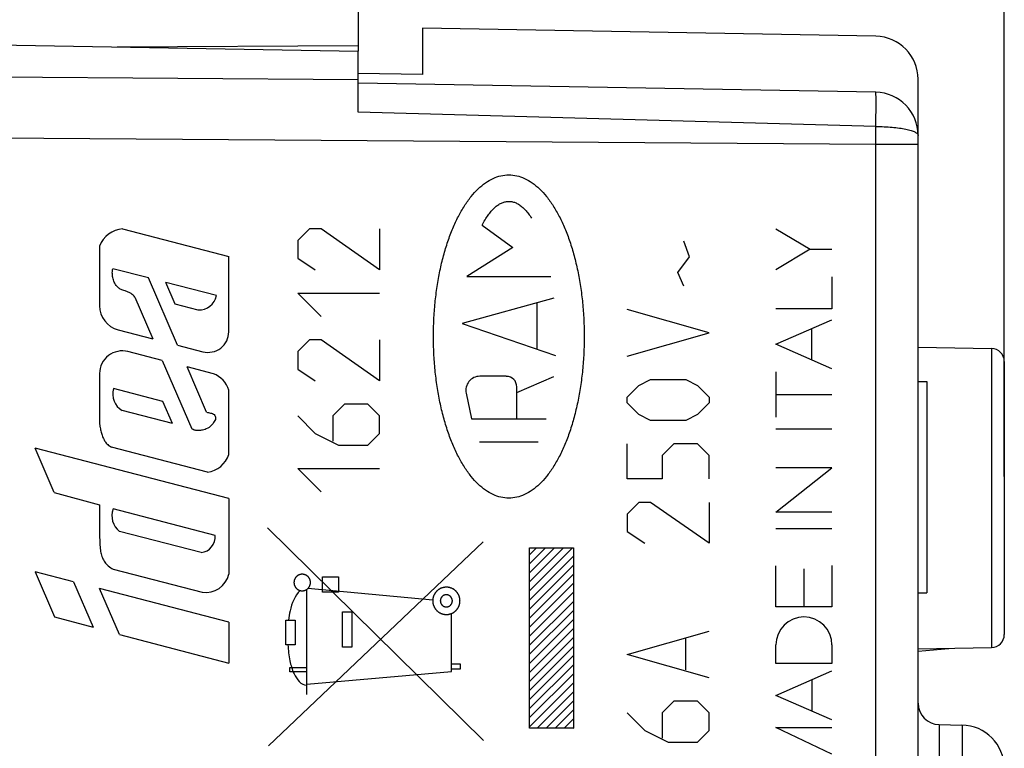
# Model space of a CAD drawing. Units: millimetres. Extents: x -78 to 34, y -25 to 47.
# Drawn here: x -66 to -43, y 4 to 21 of the extents above; entities that cross this region are included whole.
import ezdxf

# ---------------------------------------------------------------- set-up
doc = ezdxf.new("R2010")
doc.units = ezdxf.units.MM
doc.header["$LTSCALE"] = 16.335
doc.layers.get('0').update_dxf_attribs({"linetype": 'CONTINUOUS'})
for name, color, linetype in [('217', 7, 'CONTINUOUS'), ('ASSI', 7, 'CONTINUOUS'), ('CURVE', 7, 'CONTINUOUS'), ('DRAFT', 7, 'CONTINUOUS'), ('RACCORDO', 7, 'CONTINUOUS')]:
    doc.layers.add(name, color=color, linetype=linetype)
doc.styles.get("Standard").update_dxf_attribs({"font": 'txt', "width": 0.8})
doc.dimstyles.new('DIMSTYLE_1', dxfattribs={"dimtxt": 3, "dimasz": 3, "dimexe": 1.5, "dimexo": 0.5, "dimgap": 0.75, "dimtad": 1, "dimtxsty": 'STANDARD', "dimblk": '_FILLED', "dimblk1": '_FILLED', "dimblk2": '_FILLED', "dimcen": 0.09, "dimazin": 2, "dimtfac": 1, "dimtofl": 0, "dimtmove": 0, "dimatfit": 3, "dimldrblk": '_FILLED', "dimfxl": 1, "dimtolj": 1, "dimarcsym": 0})

# ---------------------------------------------------------------- blocks, each defined once
blk = doc.blocks.new('_FILLED')
at = {"color": 0, "linetype": 'BYBLOCK'}
blk.add_solid([(0, 0), (-1, 0.3167), (-1, -0.3167)], dxfattribs=at)
blk = doc.blocks.new('*D1')
at = {"color": 7, "linetype": 'CONTINUOUS'}
for p, q in [((-66.785, 24.302), (-66.785, 34.45)), ((-42.785, 13.42), (-42.785, 34.45)), ((-66.785, 32.95), (-54.785, 32.95)), ((-42.785, 32.95), (-54.785, 32.95))]:
    blk.add_line(p, q, dxfattribs=at)
at = {"color": 7, "linetype": 'CONTINUOUS', "xscale": 3, "yscale": 3, "zscale": 3, "rotation": 180}
blk.add_blockref('_FILLED', (-66.785, 32.95), dxfattribs=at)
at = {"color": 7, "linetype": 'CONTINUOUS', "xscale": 3, "yscale": 3, "zscale": 3}
blk.add_blockref('_FILLED', (-42.785, 32.95), dxfattribs=at)
blk = doc.blocks.new('*D2')
at = {"color": 7, "linetype": 'CONTINUOUS'}
for p, q in [((-78.285, 0.5), (-78.285, 44.45)), ((-42.785, 10.25), (-42.785, 44.45)), ((-78.285, 42.95), (-60.535, 42.95)), ((-42.785, 42.95), (-60.535, 42.95))]:
    blk.add_line(p, q, dxfattribs=at)
at = {"color": 7, "linetype": 'CONTINUOUS', "xscale": 3, "yscale": 3, "zscale": 3, "rotation": 180}
blk.add_blockref('_FILLED', (-78.285, 42.95), dxfattribs=at)
at = {"color": 7, "linetype": 'CONTINUOUS', "xscale": 3, "yscale": 3, "zscale": 3}
blk.add_blockref('_FILLED', (-42.785, 42.95), dxfattribs=at)

msp = doc.modelspace()

# ---------------------------------------------------------------- linework, layer by layer
at = {"color": 7, "linetype": 'CONTINUOUS'}
for p, q in [((-44.785, 12.454), (-44.585, 12.454)), ((-44.585, 12.454), (-44.585, 7.554)), ((-53.803, 8.434), (-53.645, 8.592)), ((-53.803, 8.224), (-53.435, 8.592)), ((-53.803, 8.014), (-53.225, 8.592)), ((-53.803, 7.804), (-53.015, 8.592)), ((-53.803, 7.594), (-52.805, 8.592)), ((-53.803, 7.384), (-52.785, 8.403)), ((-53.803, 7.174), (-52.785, 8.193)), ((-53.803, 6.964), (-52.785, 7.983)), ((-53.803, 6.754), (-52.785, 7.773)), ((-53.803, 6.544), (-52.785, 7.563)), ((-44.785, 7.554), (-44.585, 7.554)), ((-53.803, 6.334), (-52.785, 7.353)), ((-53.803, 6.124), (-52.785, 7.143)), ((-53.803, 5.914), (-52.785, 6.933)), ((-53.803, 5.704), (-52.785, 6.723)), ((-53.803, 5.494), (-52.785, 6.513)), ((-53.803, 5.284), (-52.785, 6.303)), ((-53.803, 5.074), (-52.785, 6.093)), ((-53.803, 4.864), (-52.785, 5.883)), ((-53.803, 4.654), (-52.785, 5.673)), ((-53.803, 4.444), (-52.785, 5.463)), ((-53.629, 4.408), (-52.785, 5.253)), ((-53.419, 4.408), (-52.785, 5.043)), ((-53.209, 4.408), (-52.785, 4.833)), ((-52.999, 4.408), (-52.785, 4.623)), ((-52.789, 4.408), (-52.785, 4.413))]:
    msp.add_line(p, q, dxfattribs=at)
at = {"color": 250, "linetype": 'CONTINUOUS'}
for p, q in [((-54.874, 4.124), (-59.883, 9.061)), ((-59.86, 4), (-54.883, 8.732)), ((-53.803, 4.408), (-53.803, 8.592)), ((-53.803, 8.592), (-52.785, 8.592)), ((-52.785, 8.592), (-52.785, 4.408)), ((-58.612, 7.568), (-58.612, 7.918)), ((-58.612, 7.918), (-58.24, 7.918)), ((-58.24, 7.918), (-58.24, 7.568)), ((-58.975, 5.19), (-58.975, 7.628)), ((-56.052, 7.381), (-58.948, 7.65)), ((-58.24, 7.568), (-58.612, 7.568)), ((-58.148, 6.288), (-58.148, 7.111)), ((-58.148, 7.111), (-57.932, 7.111)), ((-57.932, 7.111), (-57.932, 6.288)), ((-59.463, 6.343), (-59.462, 6.916)), ((-59.462, 6.916), (-59.245, 6.916)), ((-59.245, 6.916), (-59.245, 6.343)), ((-55.614, 5.725), (-55.614, 7.071)), ((-59.245, 6.343), (-59.463, 6.343)), ((-57.932, 6.288), (-58.148, 6.288)), ((-59.37, 5.718), (-59.37, 5.818)), ((-59.37, 5.818), (-58.975, 5.818)), ((-58.975, 5.718), (-59.37, 5.718)), ((-58.975, 5.431), (-55.614, 5.725)), ((-55.614, 5.9), (-55.417, 5.9)), ((-55.417, 5.782), (-55.614, 5.782)), ((-55.417, 5.9), (-55.417, 5.782)), ((-52.785, 4.408), (-53.803, 4.408))]:
    msp.add_line(p, q, dxfattribs=at)
for points, knots in [([(-59.08, 7.982), (-59.086, 7.982), (-59.095, 7.981), (-59.106, 7.98), (-59.112, 7.979), (-59.117, 7.979), (-59.122, 7.977), (-59.128, 7.976), (-59.135, 7.973), (-59.143, 7.971), (-59.149, 7.969), (-59.153, 7.968), (-59.157, 7.966), (-59.163, 7.963), (-59.17, 7.959), (-59.177, 7.956), (-59.182, 7.952), (-59.186, 7.951), (-59.19, 7.947), (-59.195, 7.943), (-59.201, 7.938), (-59.207, 7.933), (-59.212, 7.929), (-59.216, 7.926), (-59.219, 7.922), (-59.223, 7.918), (-59.228, 7.912), (-59.233, 7.906), (-59.237, 7.901), (-59.24, 7.897), (-59.242, 7.893), (-59.245, 7.887), (-59.249, 7.88), (-59.252, 7.874), (-59.255, 7.868), (-59.258, 7.864), (-59.259, 7.859), (-59.261, 7.853), (-59.263, 7.846), (-59.265, 7.838), (-59.267, 7.832), (-59.269, 7.828), (-59.269, 7.823), (-59.27, 7.817), (-59.27, 7.809), (-59.271, 7.801), (-59.272, 7.795), (-59.273, 7.79), (-59.272, 7.785), (-59.271, 7.779), (-59.27, 7.771), (-59.27, 7.763), (-59.269, 7.757), (-59.269, 7.752), (-59.267, 7.748), (-59.265, 7.742), (-59.263, 7.735), (-59.261, 7.727), (-59.259, 7.721), (-59.258, 7.716), (-59.255, 7.712), (-59.253, 7.707), (-59.249, 7.7), (-59.245, 7.693), (-59.242, 7.688), (-59.24, 7.683), (-59.237, 7.68), (-59.233, 7.675), (-59.228, 7.669), (-59.223, 7.662), (-59.219, 7.657), (-59.216, 7.654), (-59.212, 7.651), (-59.207, 7.647), (-59.201, 7.642), (-59.195, 7.637), (-59.19, 7.633), (-59.187, 7.63), (-59.183, 7.628), (-59.177, 7.625), (-59.17, 7.621), (-59.163, 7.617), (-59.158, 7.614), (-59.154, 7.612), (-59.149, 7.611), (-59.143, 7.609), (-59.136, 7.607), (-59.128, 7.604), (-59.122, 7.603), (-59.118, 7.601), (-59.113, 7.601), (-59.107, 7.6), (-59.096, 7.599), (-59.086, 7.598), (-59.08, 7.597)], [0, 0, 0, 0, 0.03125, 0.046875, 0.054688, 0.0625, 0.070312, 0.078125, 0.09375, 0.109375, 0.117188, 0.125, 0.132812, 0.140625, 0.15625, 0.171875, 0.179688, 0.1875, 0.195312, 0.203125, 0.21875, 0.234375, 0.242188, 0.25, 0.257812, 0.265625, 0.28125, 0.296875, 0.304688, 0.3125, 0.320312, 0.328125, 0.34375, 0.359375, 0.367188, 0.375, 0.382812, 0.390625, 0.40625, 0.421875, 0.429688, 0.4375, 0.445312, 0.453125, 0.46875, 0.484375, 0.492188, 0.5, 0.507812, 0.515625, 0.53125, 0.546875, 0.554688, 0.5625, 0.570312, 0.578125, 0.59375, 0.609375, 0.617188, 0.625, 0.632812, 0.640625, 0.65625, 0.671875, 0.679688, 0.6875, 0.695312, 0.703125, 0.71875, 0.734375, 0.742188, 0.75, 0.757812, 0.765625, 0.78125, 0.796875, 0.804688, 0.8125, 0.820312, 0.828125, 0.84375, 0.859375, 0.867188, 0.875, 0.882812, 0.890625, 0.90625, 0.921875, 0.929688, 0.9375, 0.945312, 0.953125, 0.96875, 1, 1, 1, 1]), ([(-59.08, 7.597), (-59.074, 7.598), (-59.064, 7.599), (-59.053, 7.6), (-59.047, 7.601), (-59.042, 7.601), (-59.038, 7.602), (-59.032, 7.604), (-59.024, 7.606), (-59.017, 7.609), (-59.011, 7.611), (-59.006, 7.612), (-59.002, 7.614), (-58.997, 7.617), (-58.99, 7.621), (-58.983, 7.624), (-58.977, 7.627), (-58.973, 7.629), (-58.97, 7.633), (-58.965, 7.637), (-58.958, 7.642), (-58.952, 7.647), (-58.947, 7.651), (-58.943, 7.654), (-58.941, 7.657), (-58.937, 7.662), (-58.932, 7.668), (-58.927, 7.674), (-58.923, 7.679), (-58.92, 7.683), (-58.918, 7.687), (-58.915, 7.692), (-58.911, 7.699), (-58.907, 7.706), (-58.904, 7.712), (-58.902, 7.716), (-58.901, 7.72), (-58.899, 7.726), (-58.897, 7.734), (-58.894, 7.741), (-58.892, 7.747), (-58.891, 7.752), (-58.891, 7.757), (-58.89, 7.763), (-58.889, 7.771), (-58.888, 7.779), (-58.888, 7.785), (-58.887, 7.79), (-58.888, 7.795), (-58.888, 7.801), (-58.889, 7.809), (-58.89, 7.816), (-58.89, 7.823), (-58.891, 7.827), (-58.892, 7.832), (-58.894, 7.838), (-58.896, 7.845), (-58.899, 7.853), (-58.9, 7.859), (-58.901, 7.863), (-58.904, 7.867), (-58.907, 7.873), (-58.911, 7.88), (-58.914, 7.887), (-58.917, 7.892), (-58.919, 7.897), (-58.922, 7.9), (-58.926, 7.905), (-58.931, 7.911), (-58.936, 7.917), (-58.941, 7.922), (-58.943, 7.926), (-58.947, 7.929), (-58.952, 7.933), (-58.958, 7.938), (-58.964, 7.943), (-58.969, 7.947), (-58.972, 7.95), (-58.977, 7.952), (-58.982, 7.955), (-58.989, 7.959), (-58.996, 7.963), (-59.002, 7.965), (-59.006, 7.968), (-59.01, 7.969), (-59.016, 7.971), (-59.024, 7.973), (-59.031, 7.976), (-59.037, 7.977), (-59.042, 7.979), (-59.046, 7.979), (-59.053, 7.98), (-59.064, 7.981), (-59.073, 7.982), (-59.08, 7.982)], [0, 0, 0, 0, 0.03125, 0.046875, 0.054688, 0.0625, 0.070312, 0.078125, 0.09375, 0.109375, 0.117188, 0.125, 0.132812, 0.140625, 0.15625, 0.171875, 0.179688, 0.1875, 0.195312, 0.203125, 0.21875, 0.234375, 0.242188, 0.25, 0.257812, 0.265625, 0.28125, 0.296875, 0.304688, 0.3125, 0.320312, 0.328125, 0.34375, 0.359375, 0.367188, 0.375, 0.382812, 0.390625, 0.40625, 0.421875, 0.429688, 0.4375, 0.445312, 0.453125, 0.46875, 0.484375, 0.492188, 0.5, 0.507812, 0.515625, 0.53125, 0.546875, 0.554688, 0.5625, 0.570312, 0.578125, 0.59375, 0.609375, 0.617188, 0.625, 0.632812, 0.640625, 0.65625, 0.671875, 0.679688, 0.6875, 0.695312, 0.703125, 0.71875, 0.734375, 0.742188, 0.75, 0.757812, 0.765625, 0.78125, 0.796875, 0.804688, 0.8125, 0.820312, 0.828125, 0.84375, 0.859375, 0.867188, 0.875, 0.882812, 0.890625, 0.90625, 0.921875, 0.929688, 0.9375, 0.945312, 0.953125, 0.96875, 1, 1, 1, 1]), ([(-59.128, 7.604), (-59.253, 7.48), (-59.354, 7.233), (-59.39, 6.989), (-59.4, 6.916)], [0, 0, 0, 0, 0.705707, 1, 1, 1, 1]), ([(-55.735, 7.682), (-55.74, 7.682), (-55.75, 7.681), (-55.766, 7.679), (-55.778, 7.678), (-55.787, 7.677), (-55.793, 7.677), (-55.796, 7.676), (-55.8, 7.675), (-55.805, 7.674), (-55.814, 7.671), (-55.826, 7.667), (-55.838, 7.664), (-55.847, 7.661), (-55.852, 7.659), (-55.856, 7.659), (-55.859, 7.656), (-55.864, 7.654), (-55.872, 7.65), (-55.883, 7.644), (-55.894, 7.638), (-55.902, 7.634), (-55.907, 7.631), (-55.911, 7.629), (-55.913, 7.627), (-55.918, 7.623), (-55.925, 7.618), (-55.935, 7.609), (-55.945, 7.601), (-55.952, 7.595), (-55.956, 7.592), (-55.959, 7.589), (-55.962, 7.586), (-55.965, 7.582), (-55.971, 7.575), (-55.979, 7.565), (-55.987, 7.555), (-55.993, 7.548), (-55.996, 7.544), (-55.999, 7.541), (-56, 7.538), (-56.003, 7.533), (-56.007, 7.525), (-56.013, 7.514), (-56.019, 7.503), (-56.024, 7.495), (-56.026, 7.49), (-56.028, 7.487), (-56.029, 7.483), (-56.031, 7.478), (-56.033, 7.469), (-56.037, 7.457), (-56.041, 7.445), (-56.043, 7.436), (-56.045, 7.431), (-56.046, 7.428), (-56.046, 7.424), (-56.047, 7.418), (-56.048, 7.409), (-56.049, 7.396), (-56.05, 7.383), (-56.051, 7.374), (-56.052, 7.369), (-56.052, 7.365), (-56.052, 7.361), (-56.051, 7.356), (-56.05, 7.347), (-56.049, 7.334), (-56.048, 7.321), (-56.047, 7.312), (-56.047, 7.307), (-56.046, 7.303), (-56.045, 7.299), (-56.044, 7.294), (-56.041, 7.286), (-56.037, 7.273), (-56.033, 7.261), (-56.031, 7.252), (-56.029, 7.247), (-56.028, 7.244), (-56.026, 7.24), (-56.024, 7.236), (-56.02, 7.228), (-56.014, 7.216), (-56.008, 7.205), (-56.003, 7.197), (-56.001, 7.192), (-55.999, 7.189), (-55.997, 7.186), (-55.993, 7.182), (-55.988, 7.175), (-55.979, 7.165), (-55.971, 7.154), (-55.965, 7.147), (-55.962, 7.143), (-55.959, 7.14), (-55.956, 7.138), (-55.952, 7.134), (-55.945, 7.129), (-55.935, 7.12), (-55.925, 7.112), (-55.918, 7.106), (-55.914, 7.103), (-55.911, 7.101), (-55.908, 7.099), (-55.903, 7.096), (-55.895, 7.092), (-55.884, 7.086), (-55.873, 7.08), (-55.865, 7.076), (-55.86, 7.073), (-55.857, 7.071), (-55.853, 7.07), (-55.848, 7.069), (-55.839, 7.066), (-55.827, 7.062), (-55.815, 7.059), (-55.806, 7.056), (-55.801, 7.055), (-55.798, 7.053), (-55.794, 7.053), (-55.788, 7.052), (-55.779, 7.052), (-55.766, 7.05), (-55.75, 7.049), (-55.74, 7.048), (-55.735, 7.047)], [0, 0, 0, 0, 0.015625, 0.03125, 0.046875, 0.054688, 0.058594, 0.0625, 0.066406, 0.070312, 0.078125, 0.09375, 0.109375, 0.117188, 0.121094, 0.125, 0.128906, 0.132812, 0.140625, 0.15625, 0.171875, 0.179688, 0.183594, 0.1875, 0.191406, 0.195312, 0.203125, 0.21875, 0.234375, 0.242188, 0.246094, 0.25, 0.253906, 0.257812, 0.265625, 0.28125, 0.296875, 0.304688, 0.308594, 0.3125, 0.316406, 0.320312, 0.328125, 0.34375, 0.359375, 0.367188, 0.371094, 0.375, 0.378906, 0.382812, 0.390625, 0.40625, 0.421875, 0.429688, 0.433594, 0.4375, 0.441406, 0.445312, 0.453125, 0.46875, 0.484375, 0.492188, 0.496094, 0.5, 0.503906, 0.507812, 0.515625, 0.53125, 0.546875, 0.554688, 0.558594, 0.5625, 0.566406, 0.570312, 0.578125, 0.59375, 0.609375, 0.617188, 0.621094, 0.625, 0.628906, 0.632812, 0.640625, 0.65625, 0.671875, 0.679688, 0.683594, 0.6875, 0.691406, 0.695312, 0.703125, 0.71875, 0.734375, 0.742188, 0.746094, 0.75, 0.753906, 0.757812, 0.765625, 0.78125, 0.796875, 0.804688, 0.808594, 0.8125, 0.816406, 0.820312, 0.828125, 0.84375, 0.859375, 0.867188, 0.871094, 0.875, 0.878906, 0.882812, 0.890625, 0.90625, 0.921875, 0.929688, 0.933594, 0.9375, 0.941406, 0.945312, 0.953125, 0.96875, 0.984375, 1, 1, 1, 1]), ([(-55.735, 7.047), (-55.73, 7.048), (-55.719, 7.049), (-55.704, 7.05), (-55.691, 7.051), (-55.682, 7.052), (-55.677, 7.053), (-55.673, 7.053), (-55.669, 7.054), (-55.664, 7.056), (-55.656, 7.058), (-55.643, 7.062), (-55.631, 7.066), (-55.622, 7.068), (-55.617, 7.07), (-55.614, 7.071), (-55.61, 7.073), (-55.606, 7.075), (-55.598, 7.08), (-55.586, 7.086), (-55.575, 7.092), (-55.567, 7.096), (-55.562, 7.098), (-55.559, 7.1), (-55.556, 7.103), (-55.552, 7.106), (-55.545, 7.112), (-55.535, 7.12), (-55.524, 7.128), (-55.517, 7.134), (-55.513, 7.138), (-55.51, 7.14), (-55.508, 7.143), (-55.504, 7.147), (-55.499, 7.154), (-55.49, 7.164), (-55.482, 7.174), (-55.477, 7.181), (-55.473, 7.185), (-55.471, 7.188), (-55.469, 7.191), (-55.467, 7.196), (-55.462, 7.204), (-55.456, 7.215), (-55.45, 7.227), (-55.446, 7.235), (-55.443, 7.239), (-55.441, 7.243), (-55.44, 7.246), (-55.439, 7.251), (-55.436, 7.26), (-55.432, 7.272), (-55.429, 7.285), (-55.426, 7.293), (-55.425, 7.298), (-55.423, 7.302), (-55.423, 7.306), (-55.422, 7.311), (-55.422, 7.32), (-55.42, 7.333), (-55.419, 7.346), (-55.418, 7.356), (-55.418, 7.361), (-55.417, 7.365), (-55.418, 7.369), (-55.418, 7.374), (-55.419, 7.383), (-55.42, 7.396), (-55.421, 7.408), (-55.422, 7.417), (-55.423, 7.423), (-55.423, 7.426), (-55.424, 7.43), (-55.426, 7.435), (-55.428, 7.444), (-55.432, 7.456), (-55.436, 7.468), (-55.438, 7.477), (-55.44, 7.482), (-55.441, 7.486), (-55.443, 7.489), (-55.445, 7.494), (-55.45, 7.502), (-55.456, 7.513), (-55.462, 7.524), (-55.466, 7.532), (-55.468, 7.537), (-55.47, 7.541), (-55.473, 7.543), (-55.476, 7.548), (-55.482, 7.555), (-55.49, 7.565), (-55.499, 7.575), (-55.504, 7.582), (-55.508, 7.586), (-55.51, 7.589), (-55.513, 7.592), (-55.517, 7.595), (-55.524, 7.601), (-55.534, 7.609), (-55.544, 7.617), (-55.551, 7.623), (-55.555, 7.626), (-55.558, 7.629), (-55.561, 7.63), (-55.566, 7.633), (-55.574, 7.637), (-55.585, 7.643), (-55.597, 7.649), (-55.605, 7.654), (-55.609, 7.656), (-55.613, 7.658), (-55.616, 7.659), (-55.621, 7.661), (-55.63, 7.663), (-55.642, 7.667), (-55.655, 7.671), (-55.663, 7.673), (-55.668, 7.675), (-55.672, 7.676), (-55.676, 7.676), (-55.681, 7.677), (-55.69, 7.678), (-55.703, 7.679), (-55.719, 7.681), (-55.729, 7.682), (-55.735, 7.682)], [0, 0, 0, 0, 0.015625, 0.03125, 0.046875, 0.054688, 0.058594, 0.0625, 0.066406, 0.070312, 0.078125, 0.09375, 0.109375, 0.117188, 0.121094, 0.125, 0.128906, 0.132812, 0.140625, 0.15625, 0.171875, 0.179688, 0.183594, 0.1875, 0.191406, 0.195312, 0.203125, 0.21875, 0.234375, 0.242188, 0.246094, 0.25, 0.253906, 0.257812, 0.265625, 0.28125, 0.296875, 0.304688, 0.308594, 0.3125, 0.316406, 0.320312, 0.328125, 0.34375, 0.359375, 0.367188, 0.371094, 0.375, 0.378906, 0.382812, 0.390625, 0.40625, 0.421875, 0.429688, 0.433594, 0.4375, 0.441406, 0.445312, 0.453125, 0.46875, 0.484375, 0.492188, 0.496094, 0.5, 0.503906, 0.507812, 0.515625, 0.53125, 0.546875, 0.554688, 0.558594, 0.5625, 0.566406, 0.570312, 0.578125, 0.59375, 0.609375, 0.617188, 0.621094, 0.625, 0.628906, 0.632812, 0.640625, 0.65625, 0.671875, 0.679688, 0.683594, 0.6875, 0.691406, 0.695312, 0.703125, 0.71875, 0.734375, 0.742188, 0.746094, 0.75, 0.753906, 0.757812, 0.765625, 0.78125, 0.796875, 0.804688, 0.808594, 0.8125, 0.816406, 0.820312, 0.828125, 0.84375, 0.859375, 0.867188, 0.871094, 0.875, 0.878906, 0.882812, 0.890625, 0.90625, 0.921875, 0.929688, 0.933594, 0.9375, 0.941406, 0.945312, 0.953125, 0.96875, 0.984375, 1, 1, 1, 1]), ([(-55.735, 7.505), (-55.739, 7.505), (-55.746, 7.504), (-55.754, 7.503), (-55.759, 7.503), (-55.762, 7.503), (-55.765, 7.501), (-55.77, 7.5), (-55.775, 7.499), (-55.781, 7.497), (-55.785, 7.496), (-55.788, 7.495), (-55.791, 7.493), (-55.795, 7.491), (-55.8, 7.488), (-55.805, 7.486), (-55.809, 7.483), (-55.813, 7.482), (-55.815, 7.479), (-55.819, 7.477), (-55.823, 7.473), (-55.828, 7.469), (-55.831, 7.466), (-55.834, 7.464), (-55.836, 7.461), (-55.839, 7.458), (-55.843, 7.453), (-55.846, 7.449), (-55.849, 7.445), (-55.852, 7.443), (-55.853, 7.44), (-55.855, 7.436), (-55.858, 7.431), (-55.861, 7.426), (-55.863, 7.422), (-55.865, 7.419), (-55.865, 7.415), (-55.867, 7.411), (-55.868, 7.406), (-55.87, 7.4), (-55.871, 7.396), (-55.873, 7.393), (-55.873, 7.389), (-55.873, 7.384), (-55.874, 7.379), (-55.874, 7.373), (-55.875, 7.368), (-55.875, 7.365), (-55.875, 7.361), (-55.874, 7.357), (-55.874, 7.351), (-55.873, 7.345), (-55.873, 7.341), (-55.873, 7.337), (-55.871, 7.334), (-55.87, 7.33), (-55.869, 7.324), (-55.867, 7.319), (-55.866, 7.314), (-55.865, 7.311), (-55.863, 7.308), (-55.861, 7.304), (-55.858, 7.299), (-55.855, 7.294), (-55.853, 7.29), (-55.852, 7.287), (-55.849, 7.284), (-55.847, 7.281), (-55.843, 7.276), (-55.839, 7.272), (-55.836, 7.268), (-55.834, 7.265), (-55.831, 7.263), (-55.828, 7.26), (-55.823, 7.257), (-55.819, 7.253), (-55.815, 7.25), (-55.813, 7.248), (-55.81, 7.246), (-55.806, 7.244), (-55.801, 7.241), (-55.796, 7.239), (-55.792, 7.237), (-55.789, 7.235), (-55.785, 7.234), (-55.781, 7.233), (-55.776, 7.231), (-55.77, 7.229), (-55.766, 7.228), (-55.763, 7.227), (-55.759, 7.227), (-55.754, 7.226), (-55.746, 7.225), (-55.739, 7.225), (-55.735, 7.224)], [0, 0, 0, 0, 0.03125, 0.046875, 0.054688, 0.0625, 0.070312, 0.078125, 0.09375, 0.109375, 0.117188, 0.125, 0.132812, 0.140625, 0.15625, 0.171875, 0.179688, 0.1875, 0.195312, 0.203125, 0.21875, 0.234375, 0.242188, 0.25, 0.257812, 0.265625, 0.28125, 0.296875, 0.304688, 0.3125, 0.320312, 0.328125, 0.34375, 0.359375, 0.367188, 0.375, 0.382812, 0.390625, 0.40625, 0.421875, 0.429688, 0.4375, 0.445312, 0.453125, 0.46875, 0.484375, 0.492188, 0.5, 0.507812, 0.515625, 0.53125, 0.546875, 0.554688, 0.5625, 0.570312, 0.578125, 0.59375, 0.609375, 0.617188, 0.625, 0.632812, 0.640625, 0.65625, 0.671875, 0.679688, 0.6875, 0.695312, 0.703125, 0.71875, 0.734375, 0.742188, 0.75, 0.757812, 0.765625, 0.78125, 0.796875, 0.804688, 0.8125, 0.820312, 0.828125, 0.84375, 0.859375, 0.867188, 0.875, 0.882812, 0.890625, 0.90625, 0.921875, 0.929688, 0.9375, 0.945312, 0.953125, 0.96875, 1, 1, 1, 1]), ([(-55.735, 7.224), (-55.73, 7.225), (-55.723, 7.225), (-55.715, 7.226), (-55.711, 7.227), (-55.707, 7.227), (-55.704, 7.228), (-55.7, 7.229), (-55.694, 7.231), (-55.689, 7.232), (-55.684, 7.234), (-55.681, 7.235), (-55.678, 7.236), (-55.674, 7.239), (-55.669, 7.241), (-55.664, 7.244), (-55.66, 7.246), (-55.657, 7.247), (-55.654, 7.25), (-55.651, 7.253), (-55.646, 7.257), (-55.642, 7.26), (-55.638, 7.263), (-55.635, 7.265), (-55.633, 7.268), (-55.63, 7.272), (-55.627, 7.276), (-55.623, 7.28), (-55.62, 7.284), (-55.618, 7.286), (-55.616, 7.29), (-55.614, 7.294), (-55.611, 7.299), (-55.609, 7.304), (-55.607, 7.308), (-55.605, 7.311), (-55.604, 7.314), (-55.603, 7.318), (-55.601, 7.324), (-55.599, 7.329), (-55.598, 7.334), (-55.597, 7.337), (-55.597, 7.34), (-55.596, 7.345), (-55.596, 7.351), (-55.595, 7.357), (-55.595, 7.361), (-55.594, 7.365), (-55.595, 7.368), (-55.595, 7.373), (-55.596, 7.378), (-55.596, 7.384), (-55.597, 7.389), (-55.597, 7.392), (-55.598, 7.395), (-55.599, 7.4), (-55.601, 7.405), (-55.602, 7.411), (-55.604, 7.415), (-55.605, 7.418), (-55.606, 7.421), (-55.609, 7.425), (-55.611, 7.43), (-55.614, 7.435), (-55.616, 7.439), (-55.618, 7.443), (-55.62, 7.445), (-55.623, 7.449), (-55.627, 7.453), (-55.63, 7.458), (-55.633, 7.461), (-55.635, 7.464), (-55.638, 7.466), (-55.642, 7.469), (-55.646, 7.473), (-55.65, 7.476), (-55.654, 7.479), (-55.656, 7.482), (-55.66, 7.483), (-55.664, 7.485), (-55.669, 7.488), (-55.674, 7.491), (-55.678, 7.493), (-55.681, 7.495), (-55.684, 7.495), (-55.688, 7.497), (-55.694, 7.498), (-55.699, 7.5), (-55.704, 7.501), (-55.707, 7.503), (-55.71, 7.503), (-55.715, 7.503), (-55.723, 7.504), (-55.73, 7.505), (-55.735, 7.505)], [0, 0, 0, 0, 0.03125, 0.046875, 0.054688, 0.0625, 0.070312, 0.078125, 0.09375, 0.109375, 0.117188, 0.125, 0.132812, 0.140625, 0.15625, 0.171875, 0.179688, 0.1875, 0.195312, 0.203125, 0.21875, 0.234375, 0.242188, 0.25, 0.257812, 0.265625, 0.28125, 0.296875, 0.304688, 0.3125, 0.320312, 0.328125, 0.34375, 0.359375, 0.367188, 0.375, 0.382812, 0.390625, 0.40625, 0.421875, 0.429688, 0.4375, 0.445312, 0.453125, 0.46875, 0.484375, 0.492188, 0.5, 0.507812, 0.515625, 0.53125, 0.546875, 0.554688, 0.5625, 0.570312, 0.578125, 0.59375, 0.609375, 0.617188, 0.625, 0.632812, 0.640625, 0.65625, 0.671875, 0.679688, 0.6875, 0.695312, 0.703125, 0.71875, 0.734375, 0.742188, 0.75, 0.757812, 0.765625, 0.78125, 0.796875, 0.804688, 0.8125, 0.820312, 0.828125, 0.84375, 0.859375, 0.867188, 0.875, 0.882812, 0.890625, 0.90625, 0.921875, 0.929688, 0.9375, 0.945312, 0.953125, 0.96875, 1, 1, 1, 1]), ([(-59.411, 6.343), (-59.406, 6.218), (-59.377, 5.986), (-59.284, 5.654), (-59.108, 5.406), (-58.975, 5.406)], [0, 0, 0, 0, 0.34508, 0.633119, 1, 1, 1, 1])]:
    msp.add_open_spline(points, degree=3, knots=knots, dxfattribs=at)
at = {"layer": '217', "color": 7, "linetype": 'CONTINUOUS'}
msp.add_line((-57.785, 22.421), (-57.785, 20.125), dxfattribs=at)
at = {"layer": '217', "color": 250, "linetype": 'CONTINUOUS'}
msp.add_line((-63.377, 20.223), (-57.785, 20.252), dxfattribs=at)
at = {"layer": 'ASSI', "color": 7, "linetype": 'CONTINUOUS'}
for p, q in [((-56.285, 20.652), (-56.285, 19.577)), ((-45.767, 20.468), (-56.285, 20.652)), ((-66.785, 20.283), (-57.785, 20.125)), ((-57.785, 18.707), (-57.785, 20.125)), ((-56.285, 19.577), (-57.785, 19.603)), ((-44.785, -18.168), (-44.785, 19.468)), ((-45.767, 19.168), (-57.785, 19.378)), ((-44.785, 13.25), (-43.079, 13.22)), ((-42.785, 12.92), (-42.785, 6.58)), ((-44.785, 12.454), (-44.585, 12.454)), ((-44.585, 12.454), (-44.585, 7.554)), ((-44.785, 7.554), (-44.585, 7.554)), ((-44.785, 6.25), (-43.079, 6.28)), ((-44.785, 6.2), (-44.071, 6.262)), ((-44.293, 4.491), (-43.767, 4.482))]:
    msp.add_line(p, q, dxfattribs=at)
at = {"layer": 'ASSI', "color": 250, "linetype": 'CONTINUOUS'}
for p, q in [((-66.785, 19.528), (-57.785, 19.463)), ((-45.766, 18.374), (-57.785, 18.707)), ((-45.767, 17.963), (-45.766, 18.374)), ((-66.785, 18.114), (-45.767, 17.963)), ((-45.767, -17.963), (-45.767, 17.963)), ((-45.767, 17.963), (-44.785, 17.963)), ((-43.079, 13.22), (-43.079, 6.28))]:
    msp.add_line(p, q, dxfattribs=at)
at = {"layer": 'ASSI', "color": 7, "linetype": 'CONTINUOUS'}
for centre, radius, start, end in [((-45.785, 19.468), 1, 0, 89), ((-45.785, 18.168), 1, 0, 89), ((-43.085, 12.92), 0.3, 0, 89), ((-43.085, 6.58), 0.3, 271, 360), ((-44.285, 4.991), 0.5, 179.9988, 269), ((-43.785, 3.482), 1, 0, 89)]:
    msp.add_arc(centre, radius, start, end, dxfattribs=at)
at = {"layer": 'ASSI', "color": 250, "linetype": 'CONTINUOUS'}
for points, knots in [([(-45.766, 18.374), (-45.765, 18.428), (-45.764, 18.533), (-45.762, 18.684), (-45.762, 18.801), (-45.761, 18.886), (-45.761, 18.943), (-45.761, 18.993), (-45.762, 19.038), (-45.762, 19.076), (-45.763, 19.108), (-45.764, 19.13), (-45.764, 19.145), (-45.765, 19.153), (-45.765, 19.159), (-45.766, 19.164), (-45.766, 19.166), (-45.767, 19.168), (-45.767, 19.168)], [0, 0, 0, 0, 0.204978, 0.396813, 0.56945, 0.647044, 0.718079, 0.782053, 0.838466, 0.886899, 0.927041, 0.958587, 0.971054, 0.981294, 0.989299, 0.995062, 0.998591, 1, 1, 1, 1]), ([(-45.766, 18.374), (-45.702, 18.373), (-45.576, 18.37), (-45.394, 18.359), (-45.226, 18.34), (-45.098, 18.319), (-45.008, 18.299), (-44.951, 18.283), (-44.902, 18.266), (-44.861, 18.248), (-44.828, 18.229), (-44.804, 18.211), (-44.788, 18.191), (-44.785, 18.175), (-44.785, 18.168)], [0, 0, 0, 0, 0.18611, 0.365003, 0.530138, 0.675843, 0.739846, 0.797302, 0.847849, 0.89124, 0.927363, 0.956346, 0.979475, 1, 1, 1, 1]), ([(-44.293, 4.491), (-44.294, 4.491), (-44.294, 4.489), (-44.294, 4.486), (-44.294, 4.48), (-44.295, 4.472), (-44.295, 4.461), (-44.295, 4.448), (-44.296, 4.432), (-44.296, 4.407), (-44.296, 4.371), (-44.297, 4.32), (-44.297, 4.262), (-44.297, 4.196), (-44.297, 4.124), (-44.297, 4.016), (-44.296, 3.869), (-44.295, 3.684), (-44.294, 3.557), (-44.293, 3.492)], [0, 0, 0, 0, 0.001268, 0.00489, 0.010894, 0.019278, 0.030024, 0.043104, 0.058487, 0.076141, 0.118085, 0.168523, 0.226985, 0.292891, 0.365619, 0.444457, 0.617375, 0.804962, 1, 1, 1, 1]), ([(-43.767, 4.482), (-43.767, 4.482), (-43.766, 4.48), (-43.765, 4.477), (-43.765, 4.47), (-43.764, 4.462), (-43.763, 4.451), (-43.762, 4.432), (-43.762, 4.403), (-43.761, 4.361), (-43.76, 4.311), (-43.76, 4.253), (-43.76, 4.187), (-43.76, 4.115), (-43.76, 4.006), (-43.762, 3.86), (-43.764, 3.675), (-43.766, 3.547), (-43.767, 3.482)], [0, 0, 0, 0, 0.00148, 0.005193, 0.011258, 0.01968, 0.030452, 0.043561, 0.076646, 0.118592, 0.169029, 0.227464, 0.293326, 0.36601, 0.444784, 0.617522, 0.805088, 1, 1, 1, 1])]:
    msp.add_open_spline(points, degree=3, knots=knots, dxfattribs=at)
at = {"layer": 'CURVE', "color": 250, "linetype": 'CONTINUOUS'}
for p, q in [((-63.25, 16), (-60.785, 15.36)), ((-58.913, 16), (-59.184, 15.729)), ((-58.641, 16), (-58.913, 16)), ((-57.285, 15.05), (-58.641, 16)), ((-57.285, 16), (-57.285, 15.05)), ((-54.904, 16.082), (-54.189, 15.562)), ((-48.084, 15.999), (-47.287, 15.524)), ((-63.783, 15.596), (-63.783, 14.211)), ((-59.184, 15.729), (-59.184, 15.321)), ((-54.189, 15.562), (-55.262, 14.895)), ((-50.09, 15.35), (-50.225, 15.712)), ((-60.785, 13.611), (-60.785, 15.36)), ((-59.184, 15.321), (-58.777, 15.05)), ((-50.361, 14.988), (-50.09, 15.35)), ((-47.287, 15.524), (-48.084, 15.048)), ((-47.287, 15.524), (-46.785, 15.524)), ((-62.65, 14.859), (-63.474, 15.073)), ((-61.973, 13.299), (-62.65, 14.859)), ((-55.262, 14.895), (-53.307, 14.895)), ((-50.225, 14.671), (-50.361, 14.988)), ((-46.785, 14.886), (-46.785, 14.139)), ((-62.031, 14.253), (-62.249, 14.755)), ((-61.073, 14.449), (-62.249, 14.755)), ((-62.965, 14.41), (-62.547, 13.448)), ((-58.641, 13.964), (-59.184, 14.507)), ((-59.184, 14.507), (-57.285, 14.507)), ((-61.497, 14.114), (-62.031, 14.253)), ((-53.238, 14.386), (-55.371, 13.804)), ((-53.635, 14.278), (-53.635, 13.205)), ((-49.637, 13.586), (-51.537, 14.129)), ((-46.785, 14.139), (-48.084, 14.139)), ((-55.371, 13.804), (-53.204, 13.056)), ((-48.084, 13.32), (-46.785, 13.89)), ((-63.354, 13.658), (-62.547, 13.448)), ((-51.537, 13.043), (-49.637, 13.586)), ((-47.256, 13.683), (-47.256, 12.956)), ((-61.973, 13.299), (-61.385, 13.146)), ((-58.913, 13.421), (-59.184, 13.15)), ((-58.641, 13.421), (-58.913, 13.421)), ((-57.285, 12.471), (-58.641, 13.421)), ((-57.285, 13.421), (-57.285, 12.471)), ((-46.785, 12.749), (-48.084, 13.32)), ((-62.327, 12.941), (-63.124, 13.148)), ((-59.184, 13.15), (-59.184, 12.743)), ((-62.327, 12.941), (-61.638, 11.353)), ((-63.783, 12.641), (-63.783, 11.463)), ((-61.299, 11.747), (-61.753, 12.792)), ((-61.142, 12.633), (-61.753, 12.792)), ((-59.184, 12.743), (-58.777, 12.471)), ((-54.343, 12.576), (-54.956, 12.576)), ((-54.098, 12.198), (-53.242, 12.575)), ((-48.084, 12.68), (-48.084, 11.625)), ((-51.537, 12.093), (-51.266, 12.364)), ((-51.266, 12.364), (-50.994, 12.5)), ((-50.994, 12.5), (-50.18, 12.5)), ((-50.18, 12.5), (-49.909, 12.364)), ((-49.909, 12.364), (-49.637, 12.093)), ((-62.313, 11.992), (-63.459, 12.29)), ((-60.785, 10.762), (-60.785, 12.253)), ((-55.275, 12.183), (-55.15, 11.591)), ((-54.098, 11.591), (-54.098, 12.331)), ((-48.084, 12.153), (-46.785, 12.153)), ((-62.091, 11.48), (-62.313, 11.992)), ((-58.099, 11.929), (-58.37, 11.657)), ((-57.556, 11.929), (-58.099, 11.929)), ((-57.285, 11.657), (-57.556, 11.929)), ((-51.537, 11.957), (-51.537, 12.093)), ((-51.266, 11.686), (-51.537, 11.957)), ((-49.637, 11.957), (-49.909, 11.686)), ((-49.637, 12.093), (-49.637, 11.957)), ((-62.091, 11.48), (-63.258, 11.784)), ((-59.184, 11.657), (-58.777, 11.25)), ((-58.37, 11.657), (-58.37, 11.069)), ((-57.285, 11.25), (-57.285, 11.657)), ((-50.994, 11.55), (-51.266, 11.686)), ((-49.909, 11.686), (-50.18, 11.55)), ((-55.15, 11.591), (-53.419, 11.591)), ((-50.18, 11.55), (-50.994, 11.55)), ((-58.777, 11.25), (-58.234, 10.979)), ((-57.556, 10.979), (-57.285, 11.25)), ((-46.785, 11.349), (-48.084, 11.349)), ((-58.234, 10.979), (-57.556, 10.979)), ((-53.603, 11.051), (-54.966, 11.051)), ((-51.537, 10.193), (-51.537, 11.007)), ((-50.451, 11.007), (-50.723, 10.736)), ((-49.909, 11.007), (-50.451, 11.007)), ((-49.637, 10.736), (-49.909, 11.007)), ((-64.838, 9.882), (-65.281, 10.905)), ((-60.785, 9.737), (-65.281, 10.905)), ((-61.282, 10.354), (-63.509, 10.932)), ((-50.723, 10.736), (-50.723, 10.193)), ((-49.637, 10.193), (-49.637, 10.736)), ((-58.641, 9.893), (-59.184, 10.436)), ((-59.184, 10.436), (-57.285, 10.436)), ((-48.084, 9.423), (-46.785, 10.455)), ((-46.785, 10.455), (-48.084, 10.455)), ((-50.723, 10.193), (-51.537, 10.193)), ((-64.838, 9.882), (-63.783, 9.596)), ((-60.785, 9.737), (-60.785, 7.984)), ((-51.266, 9.65), (-51.537, 9.379)), ((-50.994, 9.65), (-51.266, 9.65)), ((-49.637, 8.7), (-50.994, 9.65)), ((-49.637, 9.65), (-49.637, 8.7)), ((-63.783, 9.596), (-63.783, 8.837)), ((-61.101, 8.882), (-63.468, 9.497)), ((-51.537, 9.379), (-51.537, 8.971)), ((-46.785, 9.423), (-48.084, 9.423)), ((-61.428, 8.484), (-63.319, 8.975)), ((-51.537, 8.971), (-51.13, 8.7)), ((-46.785, 9.035), (-48.084, 9.035)), ((-65.281, 8.04), (-64.826, 6.991)), ((-64.388, 7.808), (-65.281, 8.04)), ((-63.464, 8.1), (-61.402, 7.565)), ((-48.084, 7.227), (-48.084, 8.174)), ((-47.434, 8.107), (-47.434, 7.227)), ((-46.785, 8.186), (-46.785, 7.227)), ((-64.388, 7.808), (-63.932, 6.756)), ((-63.319, 6.582), (-63.783, 7.65)), ((-60.785, 6.872), (-63.783, 7.65)), ((-46.785, 7.227), (-48.084, 7.227)), ((-64.826, 6.991), (-63.932, 6.756)), ((-60.785, 6.872), (-60.785, 5.915)), ((-51.537, 6.121), (-49.637, 6.664)), ((-63.319, 6.582), (-60.785, 5.915)), ((-50.18, 5.76), (-50.18, 6.483)), ((-48.084, 5.91), (-48.084, 6.34)), ((-46.785, 6.34), (-46.785, 5.91)), ((-49.637, 5.579), (-51.537, 6.121)), ((-46.785, 5.91), (-48.084, 5.91)), ((-48.084, 5.17), (-46.785, 5.74)), ((-47.249, 5.536), (-47.249, 4.803)), ((-50.451, 5.036), (-50.723, 4.764)), ((-49.909, 5.036), (-50.451, 5.036)), ((-49.637, 4.764), (-49.909, 5.036)), ((-46.785, 4.6), (-48.084, 5.17)), ((-51.537, 4.764), (-51.13, 4.357)), ((-50.723, 4.764), (-50.723, 4.176)), ((-49.637, 4.357), (-49.637, 4.764)), ((-51.13, 4.357), (-50.587, 4.086)), ((-49.909, 4.086), (-49.637, 4.357)), ((-48.084, 4.426), (-46.785, 4.426)), ((-46.785, 3.803), (-48.084, 4.426)), ((-50.587, 4.086), (-49.909, 4.086))]:
    msp.add_line(p, q, dxfattribs=at)
for centre, major_axis, start_param, end_param in [((-63.197, 15.377), (0, 0.625), 0.084343, 1.212638), ((-61.474, 14.522), (0, 0.408), -3.198164, -1.749797), ((-63.21, 14.211), (0, 0.573), -4.712389, -3.39563), ((-61.264, 13.611), (0, 0.48), -3.395555, -1.570861), ((-63.258, 12.641), (0, 0.524), -0.259194, 1.570731), ((-61.324, 12.104), (0, 0.56), -1.301526, -0.331542), ((-54.956, 12.25), (0, 0.326), 0, 1.778365), ((-54.343, 12.331), (0, 0.244), -1.570796, 0), ((-63.035, 12.166), (0, 0.443), 1.286181, 2.612765), ((-61.344, 10.937), (0, 0.587), -3.035351, -1.874392), ((-63.044, 9.336), (0, 0.454), 1.208435, 2.490773), ((-61.464, 8.847), (0, 0.365), -3.041376, -1.475319), ((-61.32, 8.109), (0, 0.55), -3.290305, -1.798631), ((-47.434, 6.34), (0, 0.65), -1.570796, 1.570796)]:
    msp.add_ellipse(centre, major_axis=major_axis, ratio=0.999695, start_param=start_param, end_param=end_param, dxfattribs=at)
for points, knots in [([(-56.034, 13.5), (-56.034, 13.631), (-56.028, 13.891), (-55.999, 14.278), (-55.952, 14.656), (-55.887, 15.022), (-55.804, 15.371), (-55.705, 15.7), (-55.591, 16.005), (-55.462, 16.282), (-55.321, 16.53), (-55.168, 16.745), (-55.005, 16.925), (-54.833, 17.068), (-54.655, 17.172), (-54.471, 17.236), (-54.346, 17.25), (-54.285, 17.25)], [0, 0, 0, 0, 0.087882, 0.175011, 0.260651, 0.344091, 0.424664, 0.501761, 0.57485, 0.643499, 0.707399, 0.766403, 0.820563, 0.870193, 0.915921, 0.958743, 1, 1, 1, 1]), ([(-54.285, 17.25), (-54.223, 17.25), (-54.098, 17.236), (-53.914, 17.172), (-53.736, 17.068), (-53.564, 16.925), (-53.401, 16.745), (-53.248, 16.53), (-53.107, 16.282), (-52.978, 16.005), (-52.864, 15.7), (-52.765, 15.371), (-52.682, 15.022), (-52.617, 14.656), (-52.57, 14.278), (-52.541, 13.891), (-52.535, 13.631), (-52.535, 13.5)], [0, 0, 0, 0, 0.041257, 0.084079, 0.129807, 0.179437, 0.233597, 0.292601, 0.356501, 0.42515, 0.498239, 0.575336, 0.655909, 0.739349, 0.824989, 0.912118, 1, 1, 1, 1]), ([(-54.904, 16.082), (-54.882, 16.125), (-54.839, 16.204), (-54.768, 16.314), (-54.695, 16.409), (-54.619, 16.488), (-54.541, 16.551), (-54.461, 16.597), (-54.38, 16.627), (-54.298, 16.638), (-54.216, 16.633), (-54.134, 16.609), (-54.054, 16.568), (-53.976, 16.511), (-53.899, 16.437), (-53.825, 16.347), (-53.779, 16.28), (-53.757, 16.245)], [0, 0, 0, 0, 0.091075, 0.174987, 0.251831, 0.321911, 0.385793, 0.444381, 0.498974, 0.55126, 0.60321, 0.656833, 0.713934, 0.775944, 0.843892, 0.918449, 1, 1, 1, 1]), ([(-62.965, 14.41), (-62.976, 14.427), (-63.001, 14.458), (-63.051, 14.501), (-63.104, 14.526), (-63.153, 14.544), (-63.197, 14.558), (-63.241, 14.573), (-63.284, 14.591), (-63.32, 14.61), (-63.353, 14.634), (-63.387, 14.666), (-63.415, 14.71), (-63.443, 14.758), (-63.463, 14.812), (-63.479, 14.866), (-63.486, 14.923), (-63.489, 14.993), (-63.482, 15.043), (-63.474, 15.073)], [0, 0, 0, 0, 0.065038, 0.127466, 0.210003, 0.252162, 0.294731, 0.359067, 0.402108, 0.445323, 0.489279, 0.535135, 0.59475, 0.655051, 0.716047, 0.777216, 0.838565, 0.900153, 1, 1, 1, 1]), ([(-54.285, 9.75), (-54.346, 9.75), (-54.471, 9.764), (-54.655, 9.828), (-54.833, 9.932), (-55.005, 10.075), (-55.168, 10.255), (-55.321, 10.47), (-55.462, 10.718), (-55.591, 10.995), (-55.705, 11.3), (-55.804, 11.629), (-55.887, 11.978), (-55.952, 12.344), (-55.999, 12.722), (-56.028, 13.109), (-56.034, 13.369), (-56.034, 13.5)], [0, 0, 0, 0, 0.041257, 0.084079, 0.129807, 0.179437, 0.233597, 0.292601, 0.356501, 0.42515, 0.498239, 0.575336, 0.655909, 0.739349, 0.824989, 0.912118, 1, 1, 1, 1]), ([(-52.535, 13.5), (-52.535, 13.369), (-52.541, 13.109), (-52.57, 12.722), (-52.617, 12.344), (-52.682, 11.978), (-52.765, 11.629), (-52.864, 11.3), (-52.978, 10.995), (-53.107, 10.718), (-53.248, 10.47), (-53.401, 10.255), (-53.564, 10.075), (-53.736, 9.932), (-53.914, 9.828), (-54.098, 9.764), (-54.223, 9.75), (-54.285, 9.75)], [0, 0, 0, 0, 0.087882, 0.175011, 0.260651, 0.344091, 0.424664, 0.501761, 0.57485, 0.643499, 0.707399, 0.766403, 0.820563, 0.870193, 0.915921, 0.958743, 1, 1, 1, 1]), ([(-61.299, 11.747), (-61.271, 11.733), (-61.209, 11.726), (-61.116, 11.698), (-61.074, 11.592), (-61.133, 11.506), (-61.198, 11.417), (-61.295, 11.347), (-61.409, 11.325), (-61.49, 11.312), (-61.534, 11.316), (-61.549, 11.319)], [0, 0, 0, 0, 0.109353, 0.214678, 0.3205, 0.450112, 0.546782, 0.712678, 0.848957, 0.94538, 1, 1, 1, 1]), ([(-63.783, 11.463), (-63.781, 11.454), (-63.778, 11.437), (-63.774, 11.412), (-63.767, 11.377), (-63.759, 11.334), (-63.746, 11.282), (-63.732, 11.231), (-63.715, 11.181), (-63.691, 11.125), (-63.663, 11.072), (-63.628, 11.025), (-63.594, 10.988), (-63.554, 10.957), (-63.525, 10.94), (-63.509, 10.932)], [0, 0, 0, 0, 0.041235, 0.08247, 0.12486, 0.210117, 0.295995, 0.38176, 0.466857, 0.550838, 0.674285, 0.755323, 0.835471, 0.9167, 1, 1, 1, 1]), ([(-61.549, 11.319), (-61.561, 11.321), (-61.592, 11.329), (-61.621, 11.342), (-61.638, 11.353)], [0, 0, 0, 0, 0.372658, 1, 1, 1, 1]), ([(-63.783, 8.837), (-63.779, 8.761), (-63.778, 8.641), (-63.756, 8.483), (-63.721, 8.366), (-63.665, 8.259), (-63.579, 8.167), (-63.506, 8.12), (-63.464, 8.1)], [0, 0, 0, 0, 0.269518, 0.418811, 0.560719, 0.698328, 0.837735, 1, 1, 1, 1])]:
    msp.add_open_spline(points, degree=3, knots=knots, dxfattribs=at)
at = {"layer": 'DRAFT', "color": 7, "linetype": 'CONTINUOUS'}
for p, q in [((-56.285, 20.652), (-56.285, 19.577)), ((-66.785, 20.283), (-57.785, 20.125)), ((-56.285, 19.577), (-57.785, 19.603)), ((-44.785, 13.25), (-43.079, 13.22)), ((-44.785, 6.25), (-43.079, 6.28)), ((-44.785, 6.2), (-44.071, 6.262))]:
    msp.add_line(p, q, dxfattribs=at)
at = {"layer": 'RACCORDO', "color": 7, "linetype": 'CONTINUOUS'}
for p, q in [((-45.767, 20.468), (-56.285, 20.652)), ((-57.785, 18.707), (-57.785, 20.125)), ((-44.785, -18.168), (-44.785, 19.468)), ((-45.767, 19.168), (-57.785, 19.378)), ((-42.785, 12.92), (-42.785, 6.58)), ((-44.293, 4.491), (-43.767, 4.482))]:
    msp.add_line(p, q, dxfattribs=at)
at = {"layer": 'RACCORDO', "color": 250, "linetype": 'CONTINUOUS'}
for p, q in [((-66.785, 19.528), (-57.785, 19.463)), ((-45.766, 18.374), (-57.785, 18.707)), ((-45.767, 17.963), (-45.766, 18.374)), ((-66.785, 18.114), (-45.767, 17.963)), ((-45.767, -17.963), (-45.767, 17.963)), ((-45.767, 17.963), (-44.785, 17.963)), ((-43.079, 13.22), (-43.079, 6.28))]:
    msp.add_line(p, q, dxfattribs=at)
at = {"layer": 'RACCORDO', "color": 7, "linetype": 'CONTINUOUS'}
for centre, radius, start, end in [((-45.785, 19.468), 1, 0, 89), ((-45.785, 18.168), 1, 0, 89), ((-43.085, 12.92), 0.3, 0, 89), ((-43.085, 6.58), 0.3, 271, 360), ((-44.285, 4.991), 0.5, 179.9988, 269), ((-43.785, 3.482), 1, 0, 89)]:
    msp.add_arc(centre, radius, start, end, dxfattribs=at)
at = {"layer": 'RACCORDO', "color": 250, "linetype": 'CONTINUOUS'}
for points, knots in [([(-45.766, 18.374), (-45.765, 18.428), (-45.764, 18.533), (-45.762, 18.684), (-45.762, 18.801), (-45.761, 18.886), (-45.761, 18.943), (-45.761, 18.993), (-45.762, 19.038), (-45.762, 19.076), (-45.763, 19.108), (-45.764, 19.13), (-45.764, 19.145), (-45.765, 19.153), (-45.765, 19.159), (-45.766, 19.164), (-45.766, 19.166), (-45.767, 19.168), (-45.767, 19.168)], [0, 0, 0, 0, 0.204978, 0.396813, 0.56945, 0.647044, 0.718079, 0.782053, 0.838466, 0.886899, 0.927041, 0.958587, 0.971054, 0.981294, 0.989299, 0.995062, 0.998591, 1, 1, 1, 1]), ([(-45.766, 18.374), (-45.702, 18.373), (-45.576, 18.37), (-45.394, 18.359), (-45.226, 18.34), (-45.098, 18.319), (-45.008, 18.299), (-44.951, 18.283), (-44.902, 18.266), (-44.861, 18.248), (-44.828, 18.229), (-44.804, 18.211), (-44.788, 18.191), (-44.785, 18.175), (-44.785, 18.168)], [0, 0, 0, 0, 0.18611, 0.365003, 0.530138, 0.675843, 0.739846, 0.797302, 0.847849, 0.89124, 0.927363, 0.956346, 0.979475, 1, 1, 1, 1]), ([(-44.293, 4.491), (-44.294, 4.491), (-44.294, 4.489), (-44.294, 4.486), (-44.294, 4.48), (-44.295, 4.472), (-44.295, 4.461), (-44.295, 4.448), (-44.296, 4.432), (-44.296, 4.407), (-44.296, 4.371), (-44.297, 4.32), (-44.297, 4.262), (-44.297, 4.196), (-44.297, 4.124), (-44.297, 4.016), (-44.296, 3.869), (-44.295, 3.684), (-44.294, 3.557), (-44.293, 3.492)], [0, 0, 0, 0, 0.001268, 0.00489, 0.010894, 0.019278, 0.030024, 0.043104, 0.058487, 0.076141, 0.118085, 0.168523, 0.226985, 0.292891, 0.365619, 0.444457, 0.617375, 0.804962, 1, 1, 1, 1]), ([(-43.767, 4.482), (-43.767, 4.482), (-43.766, 4.48), (-43.765, 4.477), (-43.765, 4.47), (-43.764, 4.462), (-43.763, 4.451), (-43.762, 4.432), (-43.762, 4.403), (-43.761, 4.361), (-43.76, 4.311), (-43.76, 4.253), (-43.76, 4.187), (-43.76, 4.115), (-43.76, 4.006), (-43.762, 3.86), (-43.764, 3.675), (-43.766, 3.547), (-43.767, 3.482)], [0, 0, 0, 0, 0.00148, 0.005193, 0.011258, 0.01968, 0.030452, 0.043561, 0.076646, 0.118592, 0.169029, 0.227464, 0.293326, 0.36601, 0.444784, 0.617522, 0.805088, 1, 1, 1, 1])]:
    msp.add_open_spline(points, degree=3, knots=knots, dxfattribs=at)

# ---------------------------------------------------------------- dimensions: what is measured, and where the dimension line sits
at = {"color": 7, "linetype": 'CONTINUOUS'}
for base, p1, p2, picture, middle in [((-42.785, 42.95), (-78.285, 0), (-42.785, 9.75), '*D2', (-64.606, 42.95)), ((-42.785, 32.95), (-66.785, 23.802), (-42.785, 12.92), '*D1', (-57.142, 32.95))]:
    dim = msp.add_linear_dim(base=base, p1=p1, p2=p2, dimstyle='DIMSTYLE_1', dxfattribs=at)
    dim.commit()
    dim.dimension.update_dxf_attribs({"geometry": picture, "text_midpoint": middle, "dimtype": 160})

doc.saveas('drawing.dxf')
